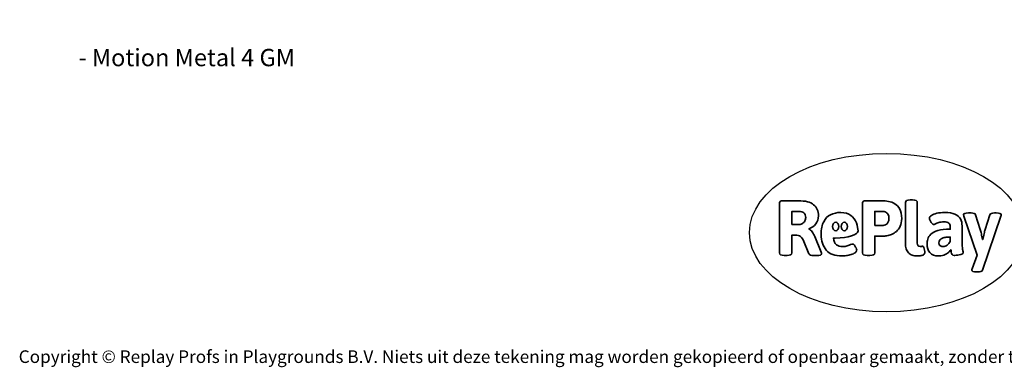
# Model space of a CAD drawing. Units: millimetres. Extents: x -4534 to 381586, y -3372 to 3718.
# Drawn here: x -4534 to 2108, y -3372 to -1030 of the extents above; entities that cross this region are included whole.
import ezdxf

# ---------------------------------------------------------------- set-up
doc = ezdxf.new("R2010")
doc.units = ezdxf.units.MM
doc.layers.add('Benaming', color=7, linetype='Continuous', lineweight=20, true_color=0x00a19a)
doc.layers.add('Logo-Copywrite', color=7, linetype='Continuous')
doc.styles.get("Standard").update_dxf_attribs({"font": 'arial.ttf'})
doc.styles.add('VR Benaming txt 140', font='arial.ttf', dxfattribs={"height": 140})

# ---------------------------------------------------------------- blocks, each defined once
blk = doc.blocks.new('onderschrift')
at = {"layer": 'Logo-Copywrite'}
blk.add_ellipse((1314.4, -2464.5), major_axis=(924.9, 0), ratio=0.576701, dxfattribs=at)
at = {"layer": 'Logo-Copywrite', "lineweight": 35}
for points, knots in [([(623.9, -2618.7), (602.2, -2618.7), (591.4, -2612.9), (591.4, -2601.3), (591.4, -2601.3), (591.4, -2271.9), (591.4, -2271.9), (591.4, -2257.5), (598.6, -2250.2), (613.1, -2250.2), (613.1, -2250.2), (719, -2250.2), (719, -2250.2), (766.1, -2250.2), (800.4, -2259.1), (822, -2276.8), (843.5, -2294.6), (854.3, -2319.7), (854.3, -2352.3), (854.3, -2373.3), (848.4, -2391.2), (836.6, -2405.9), (824.8, -2420.5), (809.5, -2431.5), (790.7, -2438.7), (790.7, -2438.7), (790.7, -2440.9), (790.7, -2440.9), (797.6, -2443.4), (804.7, -2449.5), (811.9, -2459.1), (819.1, -2468.7), (825.1, -2479.3), (829.8, -2490.9), (829.8, -2490.9), (872.5, -2597.5), (872.5, -2597.5), (874.3, -2602.3), (875.3, -2605.7), (875.3, -2607.9), (875.3, -2615.1), (864.4, -2618.7), (842.7, -2618.7), (842.7, -2618.7), (820.4, -2618.7), (820.4, -2618.7), (812.4, -2618.7), (805.6, -2617.9), (800, -2616.3), (794.4, -2614.7), (790.7, -2611.7), (788.9, -2607.3), (788.9, -2607.3), (751.1, -2514.2), (751.1, -2514.2), (745.6, -2503.4), (739.6, -2495.2), (732.9, -2489.8), (726.2, -2484.3), (713.9, -2481.6), (696.2, -2481.6), (696.2, -2481.6), (675, -2481.6), (675, -2481.6), (675, -2481.6), (675, -2601.3), (675, -2601.3), (675, -2612.9), (664.1, -2618.7), (642.4, -2618.7), (642.4, -2618.7), (623.9, -2618.7), (623.9, -2618.7)], [0, 0, 0, 0, 1, 1, 1, 2, 2, 2, 3, 3, 3, 4, 4, 4, 5, 5, 5, 6, 6, 6, 7, 7, 7, 8, 8, 8, 9, 9, 9, 10, 10, 10, 11, 11, 11, 12, 12, 12, 13, 13, 13, 14, 14, 14, 15, 15, 15, 16, 16, 16, 17, 17, 17, 18, 18, 18, 19, 19, 19, 20, 20, 20, 21, 21, 21, 22, 22, 22, 23, 23, 23, 24, 24, 24, 24]), ([(1183.3, -2618.7), (1161.6, -2618.7), (1150.7, -2612.9), (1150.7, -2601.3), (1150.7, -2601.3), (1150.7, -2271.9), (1150.7, -2271.9), (1150.7, -2257.5), (1158, -2250.2), (1172.5, -2250.2), (1172.5, -2250.2), (1286.5, -2250.2), (1286.5, -2250.2), (1298.5, -2250.2), (1311.9, -2251.6), (1326.7, -2254.3), (1341.6, -2257), (1355.8, -2262.4), (1369.4, -2270.3), (1383, -2278.3), (1394.1, -2290.2), (1402.8, -2306.2), (1411.5, -2322.1), (1415.8, -2343.1), (1415.8, -2369.2), (1415.8, -2390.2), (1412.6, -2407.8), (1406, -2421.9), (1399.5, -2436), (1391.1, -2447.5), (1380.8, -2456.4), (1370.5, -2465.2), (1359.6, -2471.9), (1348.2, -2476.5), (1336.8, -2481), (1326, -2484.1), (1315.9, -2485.7), (1305.7, -2487.3), (1297.8, -2488.2), (1292, -2488.2), (1292, -2488.2), (1234.4, -2488.2), (1234.4, -2488.2), (1234.4, -2488.2), (1234.4, -2601.3), (1234.4, -2601.3), (1234.4, -2612.9), (1223.5, -2618.7), (1201.8, -2618.7), (1201.8, -2618.7), (1183.3, -2618.7), (1183.3, -2618.7)], [0, 0, 0, 0, 1, 1, 1, 2, 2, 2, 3, 3, 3, 4, 4, 4, 5, 5, 5, 6, 6, 6, 7, 7, 7, 8, 8, 8, 9, 9, 9, 10, 10, 10, 11, 11, 11, 12, 12, 12, 13, 13, 13, 14, 14, 14, 15, 15, 15, 16, 16, 16, 17, 17, 17, 17]), ([(1520.3, -2622), (1507.7, -2622), (1496.3, -2620.3), (1486.4, -2616.8), (1476.4, -2613.4), (1468.1, -2608.1), (1461.4, -2600.8), (1454.7, -2593.6), (1449.6, -2584.4), (1446.2, -2573.4), (1442.7, -2562.3), (1441, -2549.2), (1441, -2534), (1441, -2534), (1441, -2262.1), (1441, -2262.1), (1441, -2250.5), (1451.9, -2244.7), (1473.6, -2244.7), (1473.6, -2244.7), (1488.8, -2244.7), (1488.8, -2244.7), (1510.6, -2244.7), (1521.4, -2250.5), (1521.4, -2262.1), (1521.4, -2262.1), (1521.4, -2535.1), (1521.4, -2535.1), (1521.4, -2543), (1523, -2548.9), (1526, -2552.7), (1529.1, -2556.5), (1534.1, -2558.4), (1541, -2558.4), (1543.5, -2558.4), (1546.2, -2558.1), (1549.1, -2557.3), (1552, -2556.6), (1554.2, -2556.3), (1555.7, -2556.3), (1559.3, -2556.3), (1562.4, -2559.3), (1564.9, -2565.2), (1567.4, -2571.2), (1569.3, -2577.4), (1570.6, -2583.7), (1571.9, -2590), (1572.5, -2593.9), (1572.5, -2595.4), (1572.5, -2603.7), (1569.3, -2609.8), (1563, -2613.6), (1556.6, -2617.4), (1549.4, -2619.7), (1541.3, -2620.6), (1533.1, -2621.5), (1526.1, -2622), (1520.3, -2622)], [0, 0, 0, 0, 1, 1, 1, 2, 2, 2, 3, 3, 3, 4, 4, 4, 5, 5, 5, 6, 6, 6, 7, 7, 7, 8, 8, 8, 9, 9, 9, 10, 10, 10, 11, 11, 11, 12, 12, 12, 13, 13, 13, 14, 14, 14, 15, 15, 15, 16, 16, 16, 17, 17, 17, 18, 18, 18, 19, 19, 19, 19]), ([(675, -2409.4), (675, -2409.4), (726.6, -2409.4), (726.6, -2409.4), (734.2, -2409.4), (741.2, -2407.3), (747.5, -2403.1), (753.9, -2399), (758.9, -2393.4), (762.7, -2386.3), (766.5, -2379.2), (768.4, -2371.4), (768.4, -2362.7), (768.4, -2350), (764.4, -2339.9), (756.2, -2332.5), (748.1, -2325.1), (736.9, -2321.4), (722.8, -2321.4), (722.8, -2321.4), (675, -2321.4), (675, -2321.4), (675, -2321.4), (675, -2409.4), (675, -2409.4)], [0, 0, 0, 0, 1, 1, 1, 2, 2, 2, 3, 3, 3, 4, 4, 4, 5, 5, 5, 6, 6, 6, 7, 7, 7, 8, 8, 8, 8]), ([(1234.4, -2416.4), (1234.4, -2416.4), (1282.7, -2416.4), (1282.7, -2416.4), (1287.8, -2416.4), (1293.1, -2415.8), (1298.8, -2414.5), (1304.4, -2413.3), (1309.5, -2410.9), (1314.2, -2407.5), (1318.9, -2404), (1322.7, -2399.2), (1325.6, -2393.1), (1328.5, -2386.9), (1330, -2379), (1330, -2369.2), (1330, -2356.1), (1327.4, -2346.2), (1322.4, -2339.3), (1317.3, -2332.4), (1311.2, -2327.7), (1303.9, -2325.2), (1296.7, -2322.7), (1289.6, -2321.4), (1282.7, -2321.4), (1282.7, -2321.4), (1234.4, -2321.4), (1234.4, -2321.4), (1234.4, -2321.4), (1234.4, -2416.4), (1234.4, -2416.4)], [0, 0, 0, 0, 1, 1, 1, 2, 2, 2, 3, 3, 3, 4, 4, 4, 5, 5, 5, 6, 6, 6, 7, 7, 7, 8, 8, 8, 9, 9, 9, 10, 10, 10, 10]), ([(1121.4, -2453.6), (1121.4, -2440.4), (1118.3, -2420.7), (1110.5, -2399.5), (1102.7, -2378.3), (1090.3, -2361.3), (1073.3, -2348.5), (1056.3, -2335.6), (1033.5, -2329.2), (1004.8, -2329.2), (979.1, -2329.2), (956.3, -2334.1), (936.4, -2343.9), (916.5, -2353.6), (900.9, -2369.4), (889.7, -2391.1), (878.4, -2412.8), (872.8, -2441.6), (872.8, -2477.5), (872.8, -2521.3), (884.1, -2556.4), (906.8, -2582.6), (929.4, -2608.9), (965.4, -2622), (1014.6, -2622), (1022.2, -2622), (1031.5, -2621.3), (1042.6, -2619.8), (1053.6, -2618.4), (1064.5, -2616), (1075.2, -2612.8), (1085.9, -2609.5), (1094.7, -2605.4), (1101.8, -2600.5), (1108.9, -2595.6), (1112.4, -2589.8), (1112.4, -2582.9), (1112.4, -2579.3), (1110.9, -2574.2), (1107.8, -2567.7), (1104.7, -2561.2), (1101, -2555.2), (1096.6, -2549.7), (1092.3, -2544.3), (1088.1, -2541.6), (1084.2, -2541.6), (1081.6, -2541.6), (1077.4, -2542.9), (1071.4, -2545.7), (1065.4, -2548.4), (1058, -2551.2), (1049.1, -2554.1), (1040.2, -2557), (1030, -2558.4), (1018.4, -2558.4), (1000.7, -2558.4), (986.3, -2554.4), (975.2, -2546.2), (964.2, -2538.1), (957.2, -2523), (955.9, -2501.6), (959.9, -2501.6), (962.3, -2501.6), (967.5, -2501.6), (1057.4, -2501.6), (1121.4, -2478.9), (1121.4, -2453.6)], [0, 0, 0, 0, 1, 1, 1, 2, 2, 2, 3, 3, 3, 4, 4, 4, 5, 5, 5, 6, 6, 6, 7, 7, 7, 8, 8, 8, 9, 9, 9, 10, 10, 10, 11, 11, 11, 12, 12, 12, 13, 13, 13, 14, 14, 14, 15, 15, 15, 16, 16, 16, 17, 17, 17, 18, 18, 18, 19, 19, 19, 20, 20, 20, 21, 21, 21, 22, 22, 22, 22]), ([(1667.5, -2622), (1638.2, -2622), (1617.5, -2614.3), (1605.3, -2598.9), (1593.2, -2583.5), (1587.1, -2564.8), (1587.1, -2542.7), (1587.1, -2531.5), (1588.8, -2520), (1592.3, -2508.2), (1595.7, -2496.4), (1602.7, -2485.5), (1613.2, -2475.3), (1623.7, -2465.2), (1639.4, -2457), (1660.2, -2450.9), (1681, -2444.7), (1708.6, -2441.6), (1743, -2441.6), (1743, -2441.6), (1743, -2423.7), (1743, -2423.7), (1743, -2413.2), (1739.7, -2405.4), (1733, -2400.4), (1726.3, -2395.3), (1715.5, -2392.7), (1700.7, -2392.7), (1687.6, -2392.7), (1676.3, -2394.2), (1666.7, -2397.1), (1657.1, -2400), (1649.3, -2402.9), (1643.4, -2405.8), (1637.4, -2408.7), (1633.3, -2410.1), (1631.1, -2410.1), (1627.5, -2410.1), (1623.4, -2407.3), (1618.9, -2401.7), (1614.4, -2396.1), (1610.6, -2389.8), (1607.5, -2382.7), (1604.4, -2375.6), (1602.9, -2370.3), (1602.9, -2366.7), (1602.9, -2360.5), (1607.3, -2354.5), (1616.2, -2348.7), (1625.1, -2343), (1637.4, -2338.2), (1653.1, -2334.6), (1668.9, -2331), (1686.7, -2329.2), (1706.6, -2329.2), (1735.2, -2329.2), (1758.1, -2333.1), (1775.1, -2340.9), (1792.1, -2348.7), (1804.4, -2359.3), (1812, -2372.9), (1819.6, -2386.5), (1823.4, -2402.2), (1823.4, -2419.9), (1823.4, -2419.9), (1823.4, -2522), (1823.4, -2522), (1823.4, -2540.9), (1824, -2555.3), (1825.1, -2565.2), (1826.1, -2575.2), (1827.2, -2582.6), (1828.3, -2587.5), (1829.4, -2592.4), (1829.9, -2596.8), (1829.9, -2600.8), (1829.9, -2604.1), (1827.5, -2606.8), (1822.6, -2609), (1817.7, -2611.1), (1811.8, -2612.9), (1804.7, -2614.4), (1797.6, -2615.8), (1790.7, -2616.8), (1784, -2617.4), (1777.3, -2617.9), (1772.4, -2618.2), (1769.1, -2618.2), (1763.3, -2618.2), (1759.1, -2616.1), (1756.3, -2611.9), (1753.6, -2607.8), (1751.7, -2602.7), (1750.6, -2596.7), (1749.5, -2590.8), (1748.5, -2585.4), (1747.4, -2580.7), (1746.3, -2582.9), (1742.6, -2587.3), (1736.2, -2594), (1729.9, -2600.7), (1721, -2607.1), (1709.6, -2613), (1698.2, -2619), (1684.2, -2622), (1667.5, -2622)], [0, 0, 0, 0, 1, 1, 1, 2, 2, 2, 3, 3, 3, 4, 4, 4, 5, 5, 5, 6, 6, 6, 7, 7, 7, 8, 8, 8, 9, 9, 9, 10, 10, 10, 11, 11, 11, 12, 12, 12, 13, 13, 13, 14, 14, 14, 15, 15, 15, 16, 16, 16, 17, 17, 17, 18, 18, 18, 19, 19, 19, 20, 20, 20, 21, 21, 21, 22, 22, 22, 23, 23, 23, 24, 24, 24, 25, 25, 25, 26, 26, 26, 27, 27, 27, 28, 28, 28, 29, 29, 29, 30, 30, 30, 31, 31, 31, 32, 32, 32, 33, 33, 33, 34, 34, 34, 35, 35, 35, 35]), ([(1921.2, -2729.6), (1899.4, -2729.6), (1888.6, -2725.7), (1888.6, -2718.1), (1888.6, -2716.7), (1888.8, -2715.2), (1889.1, -2713.5), (1889.5, -2711.9), (1890, -2710.2), (1890.8, -2708.4), (1890.8, -2708.4), (1925.1, -2616.8), (1925.1, -2616.8), (1925.1, -2616.8), (1835.3, -2354.2), (1835.3, -2354.2), (1835, -2352.4), (1834.5, -2350.6), (1834, -2349), (1833.4, -2347.4), (1833.2, -2345.9), (1833.2, -2344.4), (1833.2, -2336.4), (1844.2, -2332.5), (1866.3, -2332.5), (1866.3, -2332.5), (1883.7, -2332.5), (1883.7, -2332.5), (1891.7, -2332.5), (1898.4, -2333.3), (1903.8, -2334.9), (1909.2, -2336.5), (1912.7, -2339.5), (1914.1, -2343.9), (1914.1, -2343.9), (1946.2, -2444.4), (1946.2, -2444.4), (1948, -2450.5), (1950.3, -2460.1), (1953.2, -2473.1), (1956.1, -2486.2), (1958.8, -2498.5), (1961.4, -2510.1), (1961.4, -2510.1), (1963.5, -2510.1), (1963.5, -2510.1), (1966.1, -2498.5), (1968.8, -2486.1), (1971.7, -2472.9), (1974.6, -2459.7), (1976.9, -2450.2), (1978.8, -2444.4), (1978.8, -2444.4), (2010.8, -2343.9), (2010.8, -2343.9), (2012.2, -2339.5), (2015.7, -2336.5), (2021.1, -2334.9), (2026.6, -2333.3), (2033.3, -2332.5), (2041.2, -2332.5), (2041.2, -2332.5), (2054.3, -2332.5), (2054.3, -2332.5), (2076, -2332.5), (2086.9, -2336.4), (2086.9, -2344.4), (2086.9, -2346.9), (2086.3, -2350.2), (2085.2, -2354.2), (2085.2, -2354.2), (1960.8, -2718.1), (1960.8, -2718.1), (1959.4, -2722.5), (1955.9, -2725.5), (1950.5, -2727.1), (1945.1, -2728.7), (1938.4, -2729.6), (1930.4, -2729.6), (1930.4, -2729.6), (1921.2, -2729.6), (1921.2, -2729.6)], [0, 0, 0, 0, 1, 1, 1, 2, 2, 2, 3, 3, 3, 4, 4, 4, 5, 5, 5, 6, 6, 6, 7, 7, 7, 8, 8, 8, 9, 9, 9, 10, 10, 10, 11, 11, 11, 12, 12, 12, 13, 13, 13, 14, 14, 14, 15, 15, 15, 16, 16, 16, 17, 17, 17, 18, 18, 18, 19, 19, 19, 20, 20, 20, 21, 21, 21, 22, 22, 22, 23, 23, 23, 24, 24, 24, 25, 25, 25, 26, 26, 26, 27, 27, 27, 27]), ([(956.1, -2443.4), (947.9, -2432.3), (947.9, -2414.3), (956.1, -2403.2), (964.2, -2392.1), (977.5, -2392.1), (985.7, -2403.2), (993.9, -2414.3), (993.9, -2432.3), (985.7, -2443.4), (977.5, -2454.5), (964.2, -2454.5), (956.1, -2443.4)], [0, 0, 0, 0, 1, 1, 1, 2, 2, 2, 3, 3, 3, 4, 4, 4, 4]), ([(1014.5, -2403.2), (1022.6, -2392.1), (1035.9, -2392.1), (1044.1, -2403.2), (1052.3, -2414.3), (1052.3, -2432.3), (1044.1, -2443.4), (1035.9, -2454.5), (1022.6, -2454.5), (1014.5, -2443.4), (1006.3, -2432.3), (1006.3, -2414.3), (1014.5, -2403.2)], [0, 0, 0, 0, 1, 1, 1, 2, 2, 2, 3, 3, 3, 4, 4, 4, 4]), ([(1694.1, -2558.4), (1704.6, -2558.4), (1714.3, -2555.2), (1723.2, -2548.7), (1732.1, -2542.1), (1738.7, -2534), (1743, -2524.2), (1743, -2524.2), (1743, -2494.3), (1743, -2494.3), (1730, -2494.3), (1718.8, -2495.2), (1709.4, -2497), (1699.9, -2498.9), (1692.1, -2501.4), (1685.7, -2504.7), (1679.4, -2507.9), (1674.7, -2512.1), (1671.6, -2517.1), (1668.5, -2522.2), (1667, -2528), (1667, -2534.5), (1667, -2541.4), (1669.2, -2547.1), (1673.8, -2551.6), (1678.3, -2556.2), (1685.1, -2558.4), (1694.1, -2558.4)], [0, 0, 0, 0, 1, 1, 1, 2, 2, 2, 3, 3, 3, 4, 4, 4, 5, 5, 5, 6, 6, 6, 7, 7, 7, 8, 8, 8, 9, 9, 9, 9])]:
    blk.add_open_spline(points, degree=3, knots=knots, dxfattribs=at)
at = {"layer": 'Logo-Copywrite', "insert": (-4540.5, -3258), "char_height": 85, "attachment_point": 1}
blk.add_mtext_dynamic_manual_height_columns('{\\fAsap|b0|i0|c0|p2;Copyright © Replay Profs in Playgrounds B.V. Niets uit deze tekening mag worden gekopieerd of openbaar gemaakt, zonder toestemming van Replay Profs in Playgrounds B.V.}', width=10615.551, gutter_width=10, heights=[0], dxfattribs=at)

msp = doc.modelspace()

# ---------------------------------------------------------------- block references
msp.add_blockref('onderschrift', (0, 0))

# ---------------------------------------------------------------- texts
at = {"layer": 'Benaming', "insert": (-4137.5, -1032.5), "char_height": 140, "attachment_point": 1, "style": 'VR Benaming txt 140'}
msp.add_mtext_dynamic_manual_height_columns('\\pi2745.58754;{\\fOpen Sans|b0|i0|c0|p34;\\H0.83333x;VPL-15-1104-1-GM - Motion Metal 4 GM}', width=8472.759, gutter_width=12.5, heights=[0], dxfattribs=at)

doc.saveas('drawing.dxf')
